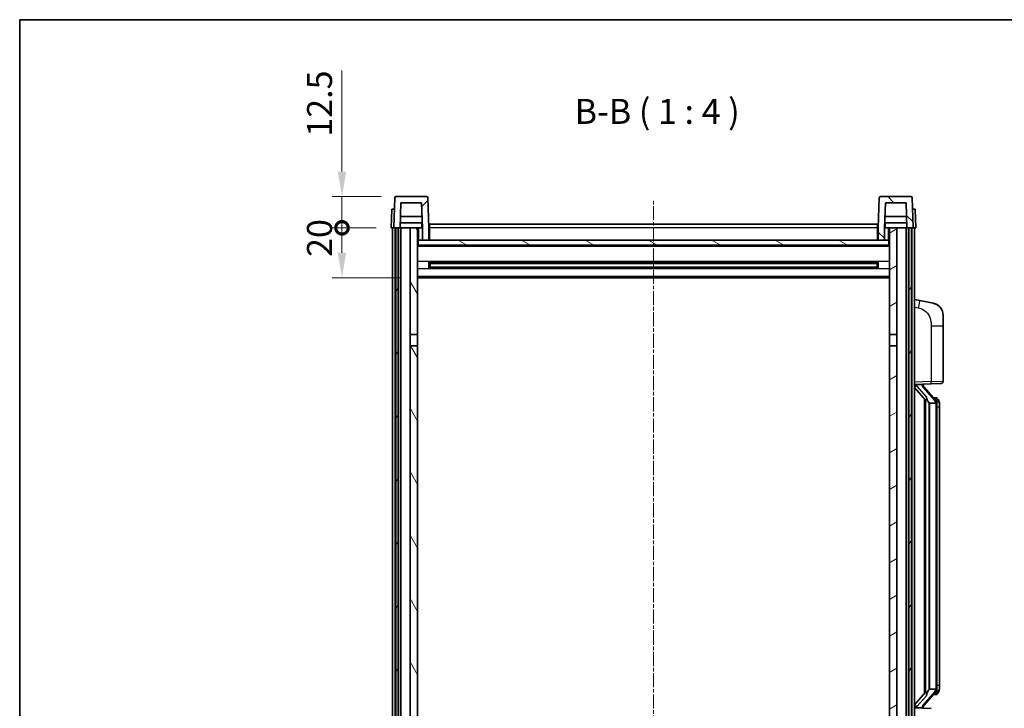
# Model space of a CAD drawing. Units: millimetres. Extents: x 20 to 9279, y 21 to 1145.
# Drawn here: x 1594 to 1988, y 869 to 1145 of the extents above; entities that cross this region are included whole.
import ezdxf

# ---------------------------------------------------------------- set-up
doc = ezdxf.new("R2010")
doc.units = ezdxf.units.MM
doc.linetypes.add('CHAIN', pattern=[0.3543, 0.2362, -0.0295, 0.0591, -0.0295])
for name, color, linetype, lineweight in [('Border (ISO)', 7, 'Continuous', 35), ('Dimension (ISO)', 7, 'Continuous', 18), ('Dimension (ISO) @ 1', 7, 'Continuous', 18), ('Symbol (ISO)', 7, 'Continuous', 18), ('Visible (ISO)', 7, 'Continuous', 35), ('Visible Narrow (ISO)', 7, 'Continuous', 25)]:
    doc.layers.add(name, color=color, linetype=linetype, lineweight=lineweight)
doc.layers.add('Centerline (ISO)', color=7, linetype='Continuous', lineweight=18, true_color=0x80ffff)
doc.layers.add('Hatch (ISO)', color=1, linetype='Continuous', lineweight=18, true_color=0xff0000)
doc.styles.add('Note Text (TK)', font='MS PGothic.ttf')
doc.dimstyles.new('Default - Method 1b (TK)', dxfattribs={"dimscale": 4, "dimtxt": 2.5, "dimasz": 2.5, "dimexe": 1, "dimexo": 1.5, "dimgap": 1, "dimtad": 1, "dimtoh": 1, "dimrnd": 1e-08, "dimdsep": 46, "dimtxsty": 'Note Text (TK)', "dimcen": 0.09, "dimdle": 5, "dimclrd": 100, "dimclre": 100, "dimclrt": 7, "dimadec": 1, "dimazin": 1, "dimtfac": 1, "dimtmove": 0, "dimatfit": 3, "dimfxl": 0, "dimtolj": 1, "dimlwd": -1, "dimlwe": -1, "dimarcsym": 0})

# ---------------------------------------------------------------- blocks, each defined once
blk = doc.blocks.new('図面枠 tk図枠')
at = {"layer": 'Border (ISO)'}
for q in [(405.5, 289), (14.5, 8)]:
    blk.add_line((14.5, 289), q, dxfattribs=at)
blk = doc.blocks.new('_DotSmall')
at = {"color": 0, "linetype": 'ByBlock', "const_width": 0.5}
blk.add_lwpolyline([(-0.0625, 0, 1), (0.0625, 0, 1)], format="xyb", close=True, dxfattribs=at)
blk = doc.blocks.new('*D101')
at = {"layer": 'Defpoints', "color": 0, "transparency": 16777216}
for p in [(1723.23, 1061.2), (1742.98, 1061.2), (1752.48, 1041.2)]:
    blk.add_point(p, dxfattribs=at)
at = {"layer": 'Dimension (ISO)', "color": 100, "transparency": 16777216}
for p, q in [((1736.98, 1061.2), (1719.23, 1061.2)), ((1723.23, 1051.2), (1723.23, 1061.2)), ((1746.48, 1041.2), (1719.23, 1041.2))]:
    blk.add_line(p, q, dxfattribs=at)
blk.add_solid([(1721.56, 1051.2), (1724.9, 1051.2), (1723.23, 1041.2)], dxfattribs=at)
at = {"layer": 'Dimension (ISO)', "color": 100, "transparency": 16777216, "xscale": 10, "yscale": 10, "zscale": 10, "rotation": 90}
blk.add_blockref('_DotSmall', (1723.23, 1061.2), dxfattribs=at)
at = {"layer": 'Dimension (ISO)', "color": 7, "transparency": 16777216, "insert": (1714.23, 1049.55), "char_height": 10, "attachment_point": 4, "rotation": 90, "style": 'Note Text (TK)'}
blk.add_mtext('\\A1;20', dxfattribs=at)
blk = doc.blocks.new('*D102')
at = {"layer": 'Defpoints', "color": 0, "transparency": 16777216}
for p in [(1723.23, 1073.7), (1744.9, 1073.7), (1742.98, 1061.2)]:
    blk.add_point(p, dxfattribs=at)
at = {"layer": 'Dimension (ISO)', "color": 100, "transparency": 16777216}
for p, q in [((1723.23, 1083.7), (1723.23, 1124.2)), ((1738.9, 1073.7), (1719.23, 1073.7)), ((1723.23, 1061.2), (1723.23, 1073.7)), ((1736.98, 1061.2), (1719.23, 1061.2)), ((1723.23, 1061.2), (1723.23, 1051.2))]:
    blk.add_line(p, q, dxfattribs=at)
blk.add_solid([(1721.56, 1083.7), (1724.9, 1083.7), (1723.23, 1073.7)], dxfattribs=at)
at = {"layer": 'Dimension (ISO)', "color": 100, "transparency": 16777216, "xscale": 10, "yscale": 10, "zscale": 10, "rotation": 90}
blk.add_blockref('_DotSmall', (1723.23, 1061.2), dxfattribs=at)
at = {"layer": 'Dimension (ISO)', "color": 7, "transparency": 16777216, "insert": (1714.23, 1097.7), "char_height": 10, "attachment_point": 4, "rotation": 90, "style": 'Note Text (TK)'}
blk.add_mtext('\\A1;12.5', dxfattribs=at)

msp = doc.modelspace()

# ---------------------------------------------------------------- hatches: boundary and pattern name
at = {"layer": 'Hatch (ISO)'}
h = msp.add_hatch(dxfattribs=at)
h.set_pattern_fill('ANSI31', color=256, scale=101.6, style=0)
h.set_pattern_definition([(45, (1536.165, -11.448), (-8.98026, 8.98026), [])])
edge = h.paths.add_edge_path()
edge.add_ellipse((1744.8997, 1073.2016), major_axis=(0, 0.5), ratio=1, start_angle=0, end_angle=88)
edge.add_line((1744.4, 1073.2191), (1743.9804, 1061.2016))
edge.add_line((1743.9804, 1061.2016), (1744.7304, 1061.2016))
edge.add_line((1744.7304, 1061.2016), (1745.7304, 1061.2016))
edge.add_line((1745.7304, 1061.2016), (1746.4819, 1061.2016))
edge.add_line((1746.4819, 1061.2016), (1746.8311, 1071.2016))
edge.add_line((1746.8311, 1071.2016), (1755.1297, 1071.2016))
edge.add_line((1755.1297, 1071.2016), (1755.4789, 1061.2016))
edge.add_line((1755.4789, 1061.2016), (1755.4804, 1061.2016))
edge.add_line((1755.4804, 1061.2016), (1755.4804, 1056.2016))
edge.add_line((1755.4804, 1056.2016), (1757.9804, 1056.2016))
edge.add_line((1757.9804, 1056.2016), (1757.9804, 1061.2016))
edge.add_line((1757.9804, 1061.2016), (1757.5607, 1073.2191))
edge.add_ellipse((1757.061, 1073.2016), major_axis=(0.4997, 0.0174), ratio=1, start_angle=0, end_angle=88)
edge.add_line((1757.061, 1073.7016), (1744.8997, 1073.7016))
h = msp.add_hatch(dxfattribs=at)
h.set_pattern_fill('ANSI31', color=256, scale=101.6, angle=90.00021, style=0)
h.set_pattern_definition([(135.0002, (1536.165, -11.448), (-8.98022, -8.98029), [])])
edge = h.paths.add_edge_path()
edge.add_ellipse((1938.8997, 1073.2016), major_axis=(0, 0.5), ratio=1, start_angle=0, end_angle=88)
edge.add_line((1938.4, 1073.2191), (1937.9804, 1061.2016))
edge.add_line((1937.9804, 1061.2016), (1937.9804, 1056.2016))
edge.add_line((1937.9804, 1056.2016), (1940.4804, 1056.2016))
edge.add_line((1940.4804, 1056.2016), (1940.4804, 1061.2016))
edge.add_line((1940.4804, 1061.2016), (1940.4819, 1061.2016))
edge.add_line((1940.4819, 1061.2016), (1940.8311, 1071.2016))
edge.add_line((1940.8311, 1071.2016), (1949.1297, 1071.2016))
edge.add_line((1949.1297, 1071.2016), (1949.4789, 1061.2016))
edge.add_line((1949.4789, 1061.2016), (1950.2304, 1061.2016))
edge.add_line((1950.2304, 1061.2016), (1951.2304, 1061.2016))
edge.add_line((1951.2304, 1061.2016), (1951.9804, 1061.2016))
edge.add_line((1951.9804, 1061.2016), (1951.5607, 1073.2191))
edge.add_ellipse((1951.061, 1073.2016), major_axis=(0.4997, 0.0174), ratio=1, start_angle=0, end_angle=88)
edge.add_line((1951.061, 1073.7016), (1938.8997, 1073.7016))
h = msp.add_hatch(dxfattribs=at)
h.set_pattern_fill('ANSI31', color=256, scale=101.6, angle=14.999978, style=0)
h.set_pattern_definition([(60, (1536.165, -11.448), (-10.99852, 6.35), [])])
h.paths.add_polyline_path([(1950.2304, 1061.2016), (1950.2304, 811.7016), (1950.9804, 811.7016), (1951.2304, 811.7016), (1951.2304, 813.7016), (1951.2304, 1061.2016)])
h.paths.add_polyline_path([(1744.7304, 1061.2016), (1744.7304, 813.7016), (1744.7304, 811.7016), (1744.9804, 811.7016), (1745.7304, 811.7016), (1745.7304, 1061.2016)])
h = msp.add_hatch(dxfattribs=at)
h.set_pattern_fill('ANSI31', color=256, scale=101.6, angle=75.000175, style=0)
h.set_pattern_definition([(120.0002, (1536.165, -11.448), (-10.9985, -6.35003), [])])
h.paths.add_polyline_path([(1750.4804, 1018.4516), (1753.4804, 1018.4516), (1753.4804, 1061.2016), (1750.4804, 1061.2016)])
h.paths.add_polyline_path([(1750.4804, 850.9516), (1753.4804, 850.9516), (1753.4804, 1013.9516), (1750.4804, 1013.9516)])
h.paths.add_polyline_path([(1750.4804, 822.7016), (1750.4804, 821.2016), (1753.4804, 821.2016), (1753.4804, 823.6016), (1753.4804, 846.4516), (1750.4804, 846.4516)])
h.paths.add_polyline_path([(1750.4804, 816.2016), (1750.4804, 814.7016), (1750.4804, 813.7016), (1753.4804, 813.7016), (1753.4804, 816.2016)])
h = msp.add_hatch(dxfattribs=at)
h.set_pattern_fill('ANSI31', color=256, scale=101.6, angle=-14.999978, style=0)
h.set_pattern_definition([(30, (1536.165, -11.448), (-6.35, 10.99852), [])])
h.paths.add_polyline_path([(1942.4804, 1018.4516), (1945.4804, 1018.4516), (1945.4804, 1061.2016), (1942.4804, 1061.2016)])
h.paths.add_polyline_path([(1945.4804, 1013.9516), (1942.4804, 1013.9516), (1942.4804, 850.9516), (1945.4804, 850.9516)])
h.paths.add_polyline_path([(1945.4804, 821.2016), (1945.4804, 822.7016), (1945.4804, 846.4516), (1942.4804, 846.4516), (1942.4804, 823.6016), (1942.4804, 821.2016)])
h.paths.add_polyline_path([(1945.4804, 814.7016), (1945.4804, 816.2016), (1942.4804, 816.2016), (1942.4804, 813.7016), (1945.4804, 813.7016)])
h = msp.add_hatch(dxfattribs=at)
h.set_pattern_fill('ANSI31', color=256, scale=101.6, angle=105.000246, style=0)
h.set_pattern_definition([(150.0002, (1536.165, -11.448), (-6.34995, -10.99855), [])])
h.paths.add_polyline_path([(1753.7304, 1056.2016), (1753.7304, 1054.2016), (1942.2304, 1054.2016), (1942.2304, 1056.2016), (1940.4804, 1056.2016), (1937.9804, 1056.2016), (1757.9804, 1056.2016), (1755.4804, 1056.2016)])

# ---------------------------------------------------------------- linework, layer by layer
at = {"layer": 'Centerline (ISO)', "linetype": 'CHAIN', "ltscale": 23.990969}
msp.add_line((1847.9804, 783.7016), (1847.9804, 1072.7016), dxfattribs=at)
at = {"layer": 'Visible (ISO)'}
for p, q in [((1744.4, 1073.2191), (1743.9804, 1061.2016)), ((1757.061, 1073.7016), (1744.8997, 1073.7016)), ((1757.9804, 1061.2016), (1757.5607, 1073.2191)), ((1938.4, 1073.2191), (1937.9804, 1061.2016)), ((1951.061, 1073.7016), (1938.8997, 1073.7016)), ((1951.9804, 1061.2016), (1951.5607, 1073.2191)), ((1743.2423, 1068.7016), (1742.9804, 1061.2016)), ((1743.2423, 1068.7016), (1744.2417, 1068.7016)), ((1744.2423, 1068.7016), (1744.2417, 1068.7016)), ((1746.4819, 1061.2016), (1746.8311, 1071.2016)), ((1746.8311, 1071.2016), (1755.1297, 1071.2016)), ((1755.1297, 1071.2016), (1755.4789, 1061.2016)), ((1940.4819, 1061.2016), (1940.8311, 1071.2016)), ((1940.8311, 1071.2016), (1949.1297, 1071.2016)), ((1949.1297, 1071.2016), (1949.4789, 1061.2016)), ((1951.7191, 1068.7016), (1951.7185, 1068.7016)), ((1951.7191, 1068.7016), (1952.7185, 1068.7016)), ((1952.9804, 1061.2016), (1952.7185, 1068.7016)), ((1755.3217, 1065.7016), (1746.639, 1065.7016)), ((1949.3217, 1065.7016), (1940.639, 1065.7016)), ((1743.9798, 1061.2016), (1742.9804, 1061.2016)), ((1743.4804, 813.7016), (1743.4804, 1061.2016)), ((1743.9804, 1061.2016), (1743.9798, 1061.2016)), ((1743.9804, 1061.2016), (1746.4819, 1061.2016)), ((1744.4804, 813.7016), (1744.4804, 1061.2016)), ((1744.7304, 1061.2016), (1744.7304, 811.7016)), ((1745.7304, 1061.2016), (1744.7304, 1061.2016)), ((1745.7304, 811.7016), (1745.7304, 1061.2016)), ((1745.8304, 813.7016), (1745.8304, 1061.2016)), ((1746.8304, 1061.2016), (1746.4819, 1061.2016)), ((1755.409, 1063.2016), (1746.5517, 1063.2016)), ((1750.4804, 1061.2016), (1746.8304, 1061.2016)), ((1746.8304, 813.7016), (1746.8304, 1061.2016)), ((1753.4804, 1061.2016), (1750.4804, 1061.2016)), ((1750.4804, 1061.2016), (1750.4804, 1018.4516)), ((1753.4804, 1018.4516), (1753.4804, 1061.2016)), ((1753.4804, 1061.2016), (1755.2304, 1061.2016)), ((1755.2304, 1063.2016), (1755.2304, 1061.2016)), ((1755.2304, 1061.2016), (1755.4789, 1061.2016)), ((1755.4789, 1061.2016), (1755.4804, 1061.2016)), ((1755.4804, 1061.2016), (1755.4804, 1056.2016)), ((1758.2304, 1061.2016), (1757.9804, 1061.2016)), ((1757.9804, 1056.2016), (1757.9804, 1061.2016)), ((1758.2304, 1062.7016), (1937.7304, 1062.7016)), ((1758.2304, 1061.2016), (1758.2304, 1062.7016)), ((1758.2304, 1061.2016), (1758.2304, 1056.2016)), ((1937.7304, 1062.7016), (1937.7304, 1061.2016)), ((1937.9804, 1061.2016), (1937.7304, 1061.2016)), ((1937.7304, 1056.2016), (1937.7304, 1061.2016)), ((1937.9804, 1061.2016), (1937.9804, 1056.2016)), ((1940.4804, 1056.2016), (1940.4804, 1061.2016)), ((1940.4804, 1061.2016), (1940.4819, 1061.2016)), ((1940.4819, 1061.2016), (1940.7304, 1061.2016)), ((1949.409, 1063.2016), (1940.5517, 1063.2016)), ((1940.7304, 1063.2016), (1940.7304, 1061.2016)), ((1940.7304, 1061.2016), (1942.4804, 1061.2016)), ((1945.4804, 1061.2016), (1942.4804, 1061.2016)), ((1942.4804, 1061.2016), (1942.4804, 1018.4516)), ((1945.4804, 1018.4516), (1945.4804, 1061.2016)), ((1949.1304, 1061.2016), (1945.4804, 1061.2016)), ((1949.4789, 1061.2016), (1949.1304, 1061.2016)), ((1949.1304, 813.7016), (1949.1304, 1061.2016)), ((1949.4789, 1061.2016), (1951.9804, 1061.2016)), ((1950.1304, 813.7016), (1950.1304, 1061.2016)), ((1950.2304, 1061.2016), (1950.2304, 811.7016)), ((1951.2304, 1061.2016), (1950.2304, 1061.2016)), ((1951.2304, 811.7016), (1951.2304, 1061.2016)), ((1951.4804, 813.7016), (1951.4804, 1061.2016)), ((1951.981, 1061.2016), (1951.9804, 1061.2016)), ((1952.9804, 1061.2016), (1951.981, 1061.2016)), ((1952.4804, 813.7016), (1952.4804, 1061.2016)), ((1753.7304, 1056.2016), (1753.4804, 1056.2016)), ((1942.4804, 1054.1016), (1753.4804, 1054.1016)), ((1753.7304, 1056.2016), (1753.7304, 1054.2016)), ((1942.2304, 1056.2016), (1753.7304, 1056.2016)), ((1753.7304, 1054.2016), (1942.2304, 1054.2016)), ((1755.4804, 1056.2016), (1757.9804, 1056.2016)), ((1758.2304, 1056.3016), (1757.9804, 1056.3016)), ((1937.9804, 1056.3016), (1937.7304, 1056.3016)), ((1937.9804, 1056.2016), (1940.4804, 1056.2016)), ((1942.2304, 1054.2016), (1942.2304, 1056.2016)), ((1942.4804, 1056.2016), (1942.2304, 1056.2016)), ((1758.0509, 1045.0242), (1758.0509, 1047.3791)), ((1937.636, 1047.2773), (1758.3248, 1047.2773)), ((1937.636, 1045.126), (1758.3248, 1045.126)), ((1758.4804, 1047.2773), (1758.4804, 1045.126)), ((1764.2804, 1047.0091), (1758.4804, 1047.0091)), ((1937.4804, 1046.9496), (1758.4804, 1046.9496)), ((1937.4804, 1045.4537), (1758.4804, 1045.4537)), ((1758.4804, 1045.3942), (1764.2804, 1045.3942)), ((1764.2804, 1047.2773), (1764.2804, 1047.0842)), ((1764.2804, 1047.0091), (1764.2804, 1047.0842)), ((1764.2804, 1045.3191), (1764.2804, 1045.3942)), ((1764.2804, 1045.3191), (1764.2804, 1045.126)), ((1931.6804, 1047.0842), (1931.6804, 1047.2773)), ((1931.6804, 1047.0842), (1931.6804, 1047.0091)), ((1937.4804, 1047.0091), (1931.6804, 1047.0091)), ((1931.6804, 1045.3942), (1937.4804, 1045.3942)), ((1931.6804, 1045.3942), (1931.6804, 1045.3191)), ((1931.6804, 1045.126), (1931.6804, 1045.3191)), ((1937.4804, 1045.126), (1937.4804, 1047.2773)), ((1937.9099, 1047.3791), (1937.9099, 1045.0242)), ((1942.4804, 1041.2016), (1753.4804, 1041.2016)), ((1954.5755, 1032.0444), (1952.4804, 1032.4516)), ((1959.9344, 1031.0027), (1954.5755, 1032.0444)), ((1963.9804, 1026.0946), (1963.9804, 1021.962)), ((1963.9804, 999.8189), (1963.9804, 1021.962)), ((1750.4804, 1018.4516), (1753.4804, 1018.4516)), ((1750.4804, 1013.9516), (1750.4804, 1018.4516)), ((1753.4804, 1018.4516), (1753.4804, 1013.9516)), ((1942.4804, 1018.4516), (1945.4804, 1018.4516)), ((1942.4804, 1013.9516), (1942.4804, 1018.4516)), ((1945.4804, 1018.4516), (1945.4804, 1013.9516)), ((1753.4804, 1013.9516), (1750.4804, 1013.9516)), ((1750.4804, 1013.9516), (1750.4804, 850.9516)), ((1753.4804, 850.9516), (1753.4804, 1013.9516)), ((1945.4804, 1013.9516), (1942.4804, 1013.9516)), ((1942.4804, 1013.9516), (1942.4804, 850.9516)), ((1945.4804, 850.9516), (1945.4804, 1013.9516)), ((1952.4804, 998.4516), (1959.1549, 998.6847)), ((1953.4804, 998.4616), (1955.4804, 998.4616)), ((1955.9804, 998.3883), (1955.9804, 998.5739)), ((1955.9804, 998.1826), (1955.9804, 998.3883)), ((1963.0153, 998.8195), (1959.1549, 998.6847)), ((1952.4804, 997.2622), (1956.9131, 992.1629)), ((1960.9898, 992.046), (1956.2257, 997.5265)), ((1956.4804, 992.6607), (1956.4804, 874.7426)), ((1956.8804, 992.2006), (1956.8804, 875.2027)), ((1958.4804, 990.9616), (1958.3953, 991.0325)), ((1960.963, 990.9616), (1958.4804, 990.9616)), ((1958.4804, 990.9616), (1958.4804, 876.4416)), ((1960.911, 993.1366), (1960.0417, 993.1366)), ((1961.4804, 876.6694), (1961.4804, 990.7339)), ((1961.7445, 992.7021), (1961.6657, 992.7927)), ((1962.4804, 989.3866), (1962.4804, 990.7339)), ((1962.4804, 878.0166), (1962.4804, 989.3866)), ((1956.2257, 869.8768), (1960.9898, 875.3573)), ((1958.3953, 876.3708), (1958.4804, 876.4416)), ((1958.4804, 876.4416), (1960.963, 876.4416)), ((1962.4804, 876.6694), (1962.4804, 878.0166)), ((1956.9131, 875.2404), (1952.4804, 870.1411)), ((1960.911, 874.2666), (1960.0417, 874.2666)), ((1961.6657, 874.6106), (1961.7445, 874.7012)), ((1959.1549, 868.7186), (1952.4804, 868.9516)), ((1953.4804, 868.9416), (1955.4804, 868.9416)), ((1955.9804, 869.015), (1955.9804, 869.2207)), ((1955.9804, 868.8294), (1955.9804, 869.015))]:
    msp.add_line(p, q, dxfattribs=at)
for centre, radius, start, end in [((1744.8997, 1073.2016), 0.5, 90, 178), ((1757.061, 1073.2016), 0.5, 2, 90), ((1938.8997, 1073.2016), 0.5, 90, 178), ((1951.061, 1073.2016), 0.5, 2, 90), ((1958.9804, 1026.0946), 5, 0, 41.09567), ((1956.9804, 998.1826), 1, 180, 221), ((1962.9804, 999.8189), 1, 272, 0), ((1960.911, 992.1366), 1, 41, 90), ((1959.4804, 990.7339), 2, 5.907532, 41), ((1959.4804, 990.7339), 2, 0, 5.907532), ((1959.4804, 876.6694), 2, 319, 354.092468), ((1959.4804, 876.6694), 2, 354.092468, 0), ((1960.911, 875.2666), 1, 270, 319), ((1956.9804, 869.2207), 1, 139, 180)]:
    msp.add_arc(centre, radius, start, end, dxfattribs=at)
for centre, major_axis, ratio, start_param, end_param in [((1953.4804, 998.3149), (-1, 0), 0.14676884, 4.71238898, 6.28318531), ((1953.4804, 997.6361), (-0.9955, -0.3722), 0.25438663, 4.61756297, 6.18835929), ((1955.4804, 998.3883), (0.5, 0), 0.14676884, 0, 1.57079633), ((1958.8804, 997.5002), (0, -6.6667), 0.3, 5.34289009, 6.03820664), ((1958.8804, 869.9031), (0, 6.6667), 0.3, 0.24497866, 0.94029521), ((1953.4804, 869.7672), (0.9955, -0.3722), 0.25438663, 3.23641867, 4.807215), ((1953.4804, 869.0884), (-1, 0), 0.14676884, 0, 1.57079633), ((1955.4804, 869.015), (0.5, 0), 0.14676884, 4.71238898, 6.28318531)]:
    msp.add_ellipse(centre, major_axis=major_axis, ratio=ratio, start_param=start_param, end_param=end_param, dxfattribs=at)
for points, knots in [([(1959.9344, 1031.0027), (1960.036, 1030.983), (1960.1373, 1030.96), (1960.296, 1030.9188), (1960.3543, 1030.9025), (1960.6754, 1030.8065), (1960.9333, 1030.7059), (1961.4008, 1030.4765), (1961.6148, 1030.3515), (1961.9531, 1030.1185), (1962.0847, 1030.0177), (1962.3089, 1029.8281), (1962.4048, 1029.74), (1962.5404, 1029.6061), (1962.5852, 1029.56), (1962.649, 1029.492), (1962.6699, 1029.4692), (1962.7103, 1029.4245), (1962.7292, 1029.4033), (1962.7484, 1029.3812)], [0, 0, 0, 0, 0.031817178, 0.031817178, 0.050452113, 0.050452113, 0.134929933, 0.134929933, 0.208678987, 0.208678987, 0.258212634, 0.258212634, 0.298091577, 0.298091577, 0.318896146, 0.318896146, 0.329513015, 0.329513015, 0.340218293, 0.340218293, 0.340218293, 0.340218293]), ([(1959.9344, 1031.0027), (1960.1109, 1030.9684), (1960.2865, 1030.9243), (1960.5402, 1030.8458), (1960.6213, 1030.8184), (1960.9512, 1030.6975), (1961.1955, 1030.5853), (1961.6277, 1030.3424), (1961.8205, 1030.216), (1962.125, 1029.9852), (1962.2443, 1029.8855), (1962.428, 1029.7172), (1962.4973, 1029.6499), (1962.5957, 1029.5488), (1962.6281, 1029.5146), (1962.6903, 1029.447), (1962.7191, 1029.4149), (1962.7484, 1029.3812)], [0, 0, 0, 0, 0.055151579, 0.055151579, 0.081398944, 0.081398944, 0.162714309, 0.162714309, 0.230969498, 0.230969498, 0.277734391, 0.277734391, 0.307873407, 0.307873407, 0.323370755, 0.323370755, 0.339065947, 0.339065947, 0.339065947, 0.339065947]), ([(1957.2649, 993.5698), (1957.2672, 993.5593), (1957.2695, 993.5488), (1957.3214, 993.3078), (1957.3755, 993.0252), (1957.3755, 992.78), (1957.3755, 992.7054), (1957.3701, 992.6237), (1957.3399, 992.472), (1957.3146, 992.4022), (1957.2583, 992.301), (1957.2263, 992.2603), (1957.1615, 992.198), (1957.1288, 992.1759), (1957.0387, 992.129), (1956.9837, 992.1233), (1956.9331, 992.1446), (1956.9221, 992.1526), (1956.9131, 992.1629)], [0.742305626, 0.742305626, 0.742305626, 0.742305626, 0.745632696, 0.745632696, 0.819200354, 0.819200354, 0.819200354, 0.841590598, 0.841590598, 0.863980841, 0.863980841, 0.882920663, 0.882920663, 0.901860485, 0.901860485, 0.943798526, 0.943798526, 0.958212109, 0.958212109, 0.958212109, 0.958212109]), ([(1961.4698, 990.9397), (1961.4697, 990.9399), (1961.4697, 990.94), (1961.4684, 990.9493), (1961.4553, 990.957), (1961.4064, 990.9694), (1961.3699, 990.9738), (1961.2784, 990.9781), (1961.2243, 990.978), (1961.1056, 990.9733), (1961.0422, 990.9688), (1960.978, 990.9624)], [-0.0778087689, -0.0778087689, -0.0778087689, -0.0778087689, -0.0774791395, -0.0774791395, -0.0585788033, -0.0585788033, -0.0389062325, -0.0389062325, -0.0193765361, -0.0193765361, 0, 0, 0, 0]), ([(1962.4804, 990.7339), (1962.4804, 991.3277), (1962.3299, 991.7318), (1962.0246, 992.3642), (1961.8537, 992.5764), (1961.7445, 992.7021)], [0, 0, 0, 0, 0.2061269, 0.2061269, 0.42564821, 0.42564821, 0.42564821, 0.42564821]), ([(1961.4698, 876.4636), (1961.4697, 876.4634), (1961.4697, 876.4633), (1961.4684, 876.454), (1961.4553, 876.4463), (1961.4064, 876.4339), (1961.3699, 876.4295), (1961.2784, 876.4252), (1961.2243, 876.4253), (1961.1056, 876.43), (1961.0422, 876.4345), (1960.978, 876.4409)], [-0.0003297628, -0.0003297628, -0.0003297628, -0.0003297628, 0, 0, 0.0189079865, 0.0189079865, 0.0385885202, 0.0385885202, 0.0581261217, 0.0581261217, 0.0775105008, 0.0775105008, 0.0775105008, 0.0775105008]), ([(1961.7445, 874.7012), (1961.7989, 874.7638), (1961.8682, 874.8485), (1962.0352, 875.0888), (1962.1358, 875.2549), (1962.3073, 875.6458), (1962.3813, 875.8598), (1962.4601, 876.284), (1962.4804, 876.465), (1962.4804, 876.6694)], [0, 0, 0, 0, 0.109280085, 0.109280085, 0.240591253, 0.240591253, 0.354088722, 0.354088722, 0.425024641, 0.425024641, 0.425024641, 0.425024641]), ([(1956.9131, 875.2404), (1956.9221, 875.2507), (1956.9331, 875.2587), (1956.9837, 875.28), (1957.0387, 875.2743), (1957.1288, 875.2274), (1957.1615, 875.2053), (1957.2263, 875.143), (1957.2583, 875.1023), (1957.3146, 875.0011), (1957.3399, 874.9313), (1957.3701, 874.7796), (1957.3755, 874.6979), (1957.3755, 874.4119), (1957.3336, 874.1662), (1957.2841, 873.9227), (1957.2748, 873.8784), (1957.2649, 873.8335)], [0.219421737, 0.219421737, 0.219421737, 0.219421737, 0.23383532, 0.23383532, 0.275773361, 0.275773361, 0.294713183, 0.294713183, 0.313653005, 0.313653005, 0.336043248, 0.336043248, 0.358433491, 0.358433491, 0.421861067, 0.421861067, 0.435453192, 0.435453192, 0.435453192, 0.435453192])]:
    msp.add_open_spline(points, degree=3, knots=knots, dxfattribs=at)
for points in [[(1960.978, 990.9624), (1960.9728, 990.9619), (1960.9677, 990.9616), (1960.963, 990.9616)], [(1960.963, 876.4416), (1960.9677, 876.4416), (1960.9728, 876.4414), (1960.978, 876.4409)]]:
    msp.add_open_spline(points, degree=3, dxfattribs=at)
at = {"layer": 'Visible Narrow (ISO)'}
for p, q in [((1743.9798, 1061.2016), (1744.2417, 1068.7016)), ((1951.7191, 1068.7016), (1951.981, 1061.2016)), ((1753.9804, 1056.2016), (1753.9804, 1061.2016)), ((1758.2304, 1060.7016), (1757.9804, 1060.7016)), ((1937.7304, 1061.2016), (1758.2304, 1061.2016)), ((1937.9804, 1060.7016), (1937.7304, 1060.7016)), ((1941.9804, 1061.2016), (1941.9804, 1056.2016)), ((1758.2304, 1056.7016), (1757.9804, 1056.7016)), ((1937.9804, 1056.7016), (1937.7304, 1056.7016)), ((1942.4804, 1053.7016), (1753.4804, 1053.7016)), ((1942.4804, 1047.6773), (1753.4804, 1047.6773)), ((1931.6804, 1047.0842), (1764.2804, 1047.0842)), ((1931.6804, 1045.3191), (1764.2804, 1045.3191)), ((1942.4804, 1044.726), (1753.4804, 1044.726)), ((1942.4804, 1041.7016), (1753.4804, 1041.7016)), ((1952.4804, 1029.4158), (1954.1078, 1029.0995)), ((1959.1549, 1021.962), (1963.9804, 1021.962)), ((1959.1549, 1021.962), (1959.1549, 999.6841)), ((1959.1549, 999.6841), (1952.4804, 999.451)), ((1953.4804, 998.4616), (1953.4804, 998.4866)), ((1953.4804, 997.9234), (1953.4804, 998.4616)), ((1957.2649, 993.5698), (1953.4804, 997.9234)), ((1955.4804, 998.5564), (1955.4804, 998.4616)), ((1955.4804, 998.4616), (1955.4804, 998.3262)), ((1959.1549, 999.6841), (1963.9804, 999.8189)), ((1955.8483, 997.3421), (1960.6124, 991.8616)), ((1958.3953, 876.3708), (1958.3953, 991.0325)), ((1961.4804, 990.7339), (1960.9804, 990.7339)), ((1960.9804, 990.7339), (1960.9804, 876.6694)), ((1961.4804, 991.5512), (1961.4804, 990.7339)), ((1962.4804, 989.3866), (1961.4804, 989.3866)), ((1960.6124, 875.5417), (1955.8483, 870.0612)), ((1961.4804, 876.6694), (1960.9804, 876.6694)), ((1961.4804, 878.0166), (1962.4804, 878.0166)), ((1961.4804, 876.6694), (1961.4804, 875.8521)), ((1953.4804, 869.4799), (1957.2649, 873.8335)), ((1953.4804, 868.9416), (1953.4804, 869.4799)), ((1953.4804, 868.9167), (1953.4804, 868.9416)), ((1955.4804, 869.0771), (1955.4804, 868.9416)), ((1955.4804, 868.9416), (1955.4804, 868.8469))]:
    msp.add_line(p, q, dxfattribs=at)
for centre, start, end in [((1956.9804, 998.3262), 180, 221), ((1959.4804, 990.8776), 3.242335, 41), ((1959.4804, 990.7339), 0, 8.733934), ((1959.4804, 876.5257), 319, 356.757665), ((1959.4804, 876.6694), 351.266066, 0), ((1956.9804, 869.0771), 139, 180)]:
    msp.add_arc(centre, 1.5, start, end, dxfattribs=at)
for centre, major_axis, ratio, start_param, end_param in [((1954.0031, 1029.0995), (0.5724, 2.9449), 0.03425905, 4.71904817, 6.28318531), ((1955.4804, 998.1826), (0.5, 0), 0.28734789, 0, 1.57079633), ((1955.8483, 997.1985), (0.3774, 0.328), 0.22082359, 0, 1.3811443), ((1959.12, 999.6841), (0.0349, -0.9994), 0.03487826, 0, 1.56957835), ((1960.6124, 991.718), (0.3774, 0.328), 0.22082359, 0, 1.3811443), ((1960.9898, 992.046), (0.7547, 0.6561), 0.98843646, 0, 0.86096541), ((1961.4804, 990.7339), (1, 0), 0.81730076, 0, 1.57079633), ((1960.6124, 875.6853), (0.3774, -0.328), 0.22082359, 4.90204101, 6.28318531), ((1961.4804, 876.6694), (1, 0), 0.81730076, 4.71238898, 6.28318531), ((1960.9898, 875.3573), (0.7547, -0.6561), 0.98843646, 5.4222199, 6.28318531), ((1955.4804, 869.2207), (0.5, 0), 0.28734789, 4.71238898, 6.28318531), ((1955.8483, 870.2048), (0.3774, -0.328), 0.22082359, 4.90204101, 6.28318531)]:
    msp.add_ellipse(centre, major_axis=major_axis, ratio=ratio, start_param=start_param, end_param=end_param, dxfattribs=at)
for points, knots in [([(1954.1078, 1029.0995), (1954.6644, 1028.9913), (1955.2833, 1028.8509), (1955.8913, 1028.5334), (1956.7439, 1028.0881), (1957.5584, 1027.2882), (1958.1329, 1026.2958), (1958.6329, 1025.4319), (1958.938, 1024.4512), (1959.064, 1023.5682), (1959.1488, 1022.9732), (1959.1549, 1022.4284), (1959.1549, 1021.962)], [0, 0, 0, 0, 0.22498324, 0.22498324, 0.22498324, 0.54043573, 0.54043573, 0.54043573, 0.81501171, 0.81501171, 0.81501171, 1, 1, 1, 1]), ([(1960.9898, 993.0394), (1961.0626, 992.9493), (1961.1766, 992.7975), (1961.3801, 992.3316), (1961.4804, 992.0388), (1961.4804, 991.5512)], [-0.42564821, -0.42564821, -0.42564821, -0.42564821, -0.2061269, -0.2061269, 0, 0, 0, 0]), ([(1961.4804, 875.8521), (1961.4804, 875.6843), (1961.4669, 875.5419), (1961.4143, 875.2135), (1961.365, 875.0536), (1961.2507, 874.7642), (1961.1836, 874.6435), (1961.0723, 874.4696), (1961.026, 874.4088), (1960.9898, 874.3639)], [-0.425024641, -0.425024641, -0.425024641, -0.425024641, -0.354088722, -0.354088722, -0.240591253, -0.240591253, -0.109280085, -0.109280085, 0, 0, 0, 0]), ([(1960.9898, 874.3639), (1960.9396, 874.3019), (1960.9137, 874.2699), (1960.9111, 874.2667), (1960.911, 874.2666), (1960.911, 874.2666)], [-0.318622721, -0.318622721, -0.318622721, -0.318622721, -0.167312443, -0.167312443, -0.159355581, -0.159355581, -0.159355581, -0.159355581])]:
    msp.add_open_spline(points, degree=3, knots=knots, dxfattribs=at)
msp.add_open_spline([(1960.911, 993.1366), (1960.911, 993.1367), (1960.937, 993.1047), (1960.9898, 993.0394)], degree=3, dxfattribs=at)

# ---------------------------------------------------------------- block references
at = {"xscale": 4, "yscale": 4, "zscale": 4}
msp.add_blockref('図面枠 tk図枠', (1536.165, -11.4485), dxfattribs=at)

# ---------------------------------------------------------------- texts
at = {"layer": 'Symbol (ISO)', "color": 7, "insert": (1816.407, 1099.7091), "char_height": 10, "attachment_point": 7, "style": 'Note Text (TK)'}
msp.add_mtext('B-B ( 1 : 4 )', dxfattribs=at)

# ---------------------------------------------------------------- dimensions: what is measured, and where the dimension line sits
at = {"layer": 'Dimension (ISO) @ 1', "color": 100, "true_color": 0x00ff3f}
for base, p1, p2, override, picture, middle in [((1723.2304, 1073.7016), (1742.9804, 1061.2016), (1744.8997, 1073.7016), {"dimscale": 1, "dimtxt": 10, "dimasz": 10, "dimexe": 4, "dimexo": 6, "dimgap": 4, "dimtoh": 0, "dimdec": 2, "dimblk1": 'DotSmall', "dimsah": 1, "dimcen": 0.36, "dimdle": 0, "dimtol": 0, "dimlim": 0, "dimtp": 0, "dimtm": 0, "dimtdec": 2, "dimtix": 0, "dimtofl": 1, "dimtmove": 0, "dimatfit": 1}, '*D102', (1723.2304, 1108.9516)), ((1723.2304, 1061.2016), (1752.4804, 1041.2016), (1742.9804, 1061.2016), {"dimscale": 1, "dimtxt": 10, "dimasz": 10, "dimexe": 4, "dimexo": 6, "dimgap": 4, "dimtoh": 0, "dimdec": 2, "dimblk2": 'DotSmall', "dimsah": 1, "dimcen": 0.36, "dimdle": 0, "dimtol": 0, "dimlim": 0, "dimtp": 0, "dimtm": 0, "dimtdec": 2, "dimtix": 0, "dimtofl": 1, "dimtmove": 0, "dimatfit": 1}, '*D101', (1723.2304, 1056.2016))]:
    dim = msp.add_linear_dim(base=base, p1=p1, p2=p2, angle=90, dimstyle='Default - Method 1b (TK)', override=override, dxfattribs=at)
    dim.commit()
    dim.dimension.update_dxf_attribs({"geometry": picture, "text_midpoint": middle, "dimtype": 128})

doc.saveas('drawing.dxf')
